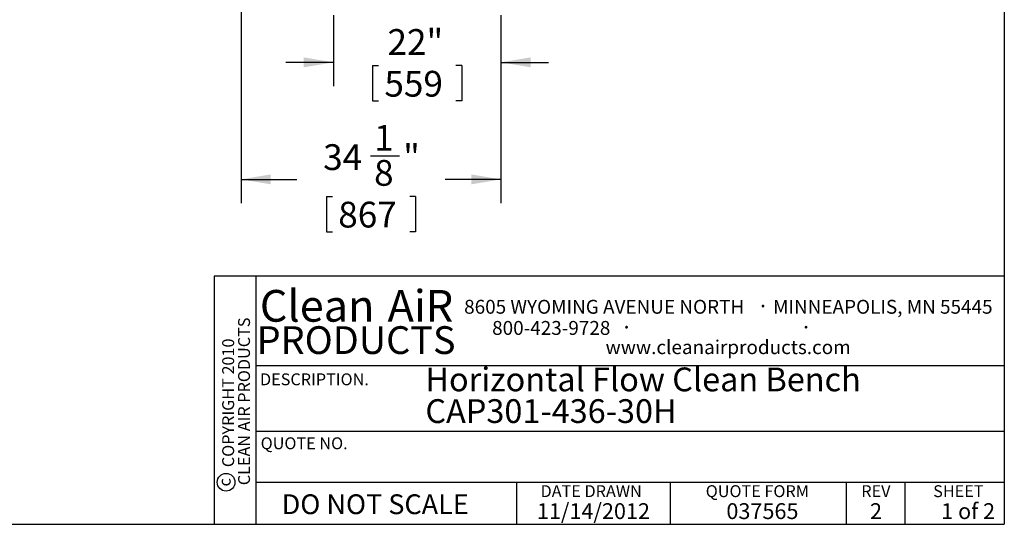
# Model space of a CAD drawing. Units: inches. Extents: x 0.3 to 10.6, y 0.4 to 8.2.
# Drawn here: x 5.4 to 10.6, y 0.4 to 3 of the extents above; entities that cross this region are included whole.
import ezdxf

# ---------------------------------------------------------------- set-up
doc = ezdxf.new("R2010")
doc.units = ezdxf.units.IN
doc.header["$MEASUREMENT"] = 0
for name, color, linetype in [('DIMENSION', 15, 'Continuous'), ('REF00BDR', 5, 'Continuous'), ('SLD-0', 179, 'Continuous'), ('TXT01', 2, 'Continuous')]:
    doc.layers.add(name, color=color, linetype=linetype)
doc.styles.add('SLDTEXTSTYLE0', font='TXT', dxfattribs={"width": 0.7})
doc.styles.add('SLDTEXTSTYLE1', font='TXT', dxfattribs={"width": 0.595})
doc.styles.add('SLDTEXTSTYLE2', font='TXT', dxfattribs={"width": 0.797872})
doc.styles.add('SLDTEXTSTYLE3', font='TXT', dxfattribs={"width": 0.75})
doc.styles.add('SLDTEXTSTYLE4', font='TXT', dxfattribs={"width": 0.563333})
doc.dimstyles.new('SLDDIMSTYLE0', dxfattribs={"dimtxt": 0.138062, "dimasz": 0.156, "dimexe": 0, "dimexo": 0.0625, "dimgap": 0.034515, "dimtad": 0, "dimtih": 1, "dimtoh": 1, "dimdec": 6, "dimlfac": 25, "dimrnd": 1e-09, "dimzin": 12, "dimdsep": 46, "dimlunit": 5, "dimtxsty": 'SLDTEXTSTYLE0', "dimsah": 1, "dimcen": 0.09, "dimadec": 0, "dimazin": 3, "dimtfac": 1, "dimtdec": 3, "dimtofl": 0, "dimtmove": 0, "dimatfit": 3, "dimfxl": 1, "dimfrac": 2, "dimtolj": 1, "dimtzin": 12, "dimarcsym": 0})
doc.dimstyles.new('SLDDIMSTYLE4', dxfattribs={"dimtxt": 0.138062, "dimasz": 0.156, "dimexe": 0, "dimexo": 0.0625, "dimgap": 0.034515, "dimtad": 0, "dimtih": 1, "dimtoh": 1, "dimdec": 3, "dimlfac": 25, "dimrnd": 1e-09, "dimzin": 12, "dimdsep": 46, "dimlunit": 5, "dimtxsty": 'SLDTEXTSTYLE0', "dimsah": 1, "dimcen": 0.09, "dimadec": 0, "dimazin": 3, "dimtfac": 1, "dimtdec": 3, "dimtmove": 0, "dimatfit": 0, "dimfxl": 1, "dimfrac": 2, "dimtolj": 1, "dimtzin": 12, "dimarcsym": 0})

# ---------------------------------------------------------------- blocks, each defined once
blk = doc.blocks.new('SW_NOTE_0')
at = {"layer": 'SLD-0', "color": 0, "char_height": 0.125, "attachment_point": 1, "style": 'SLDTEXTSTYLE0'}
for s, insert in [('Horizontal Flow Clean Bench', (0, 0.1611)), ('CAP301-436-30H', (0, -0.0055))]:
    blk.add_mtext(s, dxfattribs=dict(at, insert=insert))
blk = doc.blocks.new('SW_NOTE_0_9')
at = {"layer": 'TXT01', "color": 0, "attachment_point": 2, "style": 'SLDTEXTSTYLE1'}
for s, insert, char_height in [('8605 WYOMING AVENUE NORTH', (0.7253, 0.094), 0.072917), ('·', (1.5599, 0.1034), 0.0833), ('MINNEAPOLIS, MN 55445', (2.1892, 0.094), 0.072917), ('800-423-9728', (0.4472, -0.0171), 0.072917), ('·', (0.8432, -0.0077), 0.0833), ('·', (1.786, -0.0077), 0.0833), ('www.cleanairproducts.com', (1.3765, -0.1183), 0.072917)]:
    blk.add_mtext(s, dxfattribs=dict(at, insert=insert, char_height=char_height))
blk = doc.blocks.new('SW_NOTE_0_10')
at = {"layer": 'DIMENSION', "color": 0, "char_height": 0.0625, "attachment_point": 2, "rotation": 90, "style": 'SLDTEXTSTYLE3'}
for s, insert in [('CLEAN AIR PRODUCTS', (0.0028, 0.3437)), ('COPYRIGHT 2010', (-0.0806, 0.3359))]:
    blk.add_mtext(s, dxfattribs=dict(at, insert=insert))
blk = doc.blocks.new('SW_NOTE_0_11')
at = {"layer": 'DIMENSION', "color": 0, "char_height": 0.16667, "attachment_point": 2, "style": 'SLDTEXTSTYLE1'}
for s, insert in [('Clean', (0.2811, 0.2148)), ('AiR', (0.8236, 0.2148))]:
    blk.add_mtext(s, dxfattribs=dict(at, insert=insert))
blk = doc.blocks.new('_D_4')
at = {"layer": 'SLD-0'}
for p, q in [((7.0458, 3.0278), (7.0458, 2.6542)), ((7.9258, 3.0278), (7.9258, 2.6542)), ((7.0458, 2.7792), (6.7958, 2.7792)), ((7.2518, 2.7627), (7.2518, 2.5763)), ((7.2518, 2.7627), (7.2826, 2.7627)), ((7.7198, 2.7627), (7.6889, 2.7627)), ((7.7198, 2.7627), (7.7198, 2.5763)), ((7.9258, 2.7792), (8.1758, 2.7792)), ((7.2518, 2.5763), (7.2826, 2.5763)), ((7.7198, 2.5763), (7.6889, 2.5763))]:
    blk.add_line(p, q, dxfattribs=at)
for points in [[(7.0458, 2.7792), (6.8898, 2.8052), (6.8898, 2.7532)], [(7.9258, 2.7792), (8.0818, 2.7532), (8.0818, 2.8052)]]:
    blk.add_solid(points, dxfattribs=at)
at = {"layer": 'SLD-0', "char_height": 0.13542, "attachment_point": 1, "style": 'SLDTEXTSTYLE0'}
for s, insert in [('22"', (7.3296, 2.9538)), ('559', (7.3135, 2.7344))]:
    blk.add_mtext(s, dxfattribs=dict(at, insert=insert))
blk = doc.blocks.new('_D_6')
at = {"layer": 'SLD-0'}
for p, q in [((6.5608, 4.1303), (6.5608, 2.0391)), ((7.9258, 3.0278), (7.9258, 2.0391)), ((7.2404, 2.2871), (7.3931, 2.2871)), ((6.5608, 2.1641), (6.854, 2.1641)), ((7.9258, 2.1641), (7.6325, 2.1641)), ((7.0093, 2.0749), (7.0093, 1.8885)), ((7.0093, 2.0749), (7.0401, 2.0749)), ((7.4773, 2.0749), (7.4464, 2.0749)), ((7.4773, 2.0749), (7.4773, 1.8885)), ((7.0093, 1.8885), (7.0401, 1.8885)), ((7.4773, 1.8885), (7.4464, 1.8885))]:
    blk.add_line(p, q, dxfattribs=at)
for points in [[(6.5608, 2.1641), (6.7168, 2.1381), (6.7168, 2.1901)], [(7.9258, 2.1641), (7.7698, 2.1901), (7.7698, 2.1381)]]:
    blk.add_solid(points, dxfattribs=at)
at = {"layer": 'SLD-0', "attachment_point": 1, "style": 'SLDTEXTSTYLE0'}
for s, insert, char_height in [('1', (7.2594, 2.4503), 0.1354), ('34', (6.9918, 2.3487), 0.13542), ('"', (7.4121, 2.3487), 0.1354), ('8', (7.2594, 2.266), 0.1354), ('867', (7.071, 2.0466), 0.13542)]:
    blk.add_mtext(s, dxfattribs=dict(at, insert=insert, char_height=char_height))

msp = doc.modelspace()

# ---------------------------------------------------------------- linework, layer by layer
at = {"layer": 'DIMENSION'}
msp.add_circle((6.48168504, 0.57198987), 0.04669728, dxfattribs=at)
at = {"layer": 'REF00BDR'}
for p, q in [((10.57027082, 8.22781692), (10.57027082, 0.3510696)), ((10.57027082, 1.65502511), (6.41865486, 1.65502511)), ((6.41865486, 1.65502511), (6.41865486, 0.3510696)), ((6.63808543, 1.65502511), (6.63808543, 0.3510696)), ((6.63808543, 1.1849694), (10.57027082, 1.1849694)), ((6.63808543, 0.84153217), (10.57027082, 0.84153217)), ((6.63808543, 0.57198987), (10.57027082, 0.57198987)), ((8.00920178, 0.3510696), (8.00920178, 0.57198987)), ((8.81552072, 0.57198987), (8.81552072, 0.3510696)), ((9.73874092, 0.57198987), (9.73874092, 0.3510696)), ((10.04748014, 0.57198987), (10.04748014, 0.3510696)), ((0.30748735, 0.3510696), (10.57027082, 0.3510696))]:
    msp.add_line(p, q, dxfattribs=at)

# ---------------------------------------------------------------- block references
at = {"layer": 'DIMENSION'}
for name, p in [('SW_NOTE_0_11', (6.67914999, 1.36790943)), ('SW_NOTE_0_10', (6.54203638, 0.6536168))]:
    msp.add_blockref(name, p, dxfattribs=at)
at = {"layer": 'SLD-0', "color": 7}
msp.add_blockref('SW_NOTE_0', (7.52878, 1.01415333), dxfattribs=at)
at = {"layer": 'TXT01'}
msp.add_blockref('SW_NOTE_0_9', (7.74289752, 1.43688671), dxfattribs=at)

# ---------------------------------------------------------------- texts
at = {"layer": 'DIMENSION'}
for s, insert, char_height, attachment_point, style in [('PRODUCTS', (7.16477828, 1.39215971), 0.145833333, 2, 'SLDTEXTSTYLE1'), ('DO NOT SCALE', (6.77388828, 0.50862627), 0.1041666667, 1, 'SLDTEXTSTYLE2')]:
    msp.add_mtext(s, dxfattribs=dict(at, insert=insert, char_height=char_height, attachment_point=attachment_point, style=style))
at = {"layer": 'DIMENSION', "insert": (6.44313734, 0.5718347), "char_height": 0.0625, "attachment_point": 2, "rotation": 90, "style": 'SLDTEXTSTYLE3'}
msp.add_mtext('c', dxfattribs=at)
at = {"layer": 'REF00BDR'}
for s, insert, char_height, attachment_point, style in [('REV', (9.89562899, 0.55655606), 0.0625, 2, 'SLDTEXTSTYLE2'), ('11/14/2012', (8.41174536, 0.46206621), 0.083333333, 2, 'SLDTEXTSTYLE1'), ('1 of 2', (10.23868404, 0.46206621), 0.083333333, 1, 'SLDTEXTSTYLE4'), ('037565', (9.1102326, 0.46206621), 0.083333333, 1, 'SLDTEXTSTYLE1'), ('2', (9.89622329, 0.46206621), 0.08333333, 2, 'SLDTEXTSTYLE1')]:
    msp.add_mtext(s, dxfattribs=dict(at, insert=insert, char_height=char_height, attachment_point=attachment_point, style=style))
at = {"layer": 'TXT01', "char_height": 0.0625, "attachment_point": 1, "style": 'SLDTEXTSTYLE2'}
for s, insert in [('DESCRIPTION.', (6.65996425, 1.14431322)), ('QUOTE NO.', (6.66345181, 0.80818474)), ('DATE DRAWN', (8.13390485, 0.55655606)), ('QUOTE FORM', (9.00172565, 0.55655606)), ('SHEET', (10.19663802, 0.55655606))]:
    msp.add_mtext(s, dxfattribs=dict(at, insert=insert))

# ---------------------------------------------------------------- dimensions: what is measured, and where the dimension line sits
at = {"layer": 'SLD-0'}
for base, p1, dimstyle, picture, middle in [((7.92578074, 2.16413252), (6.56078074, 4.18027426), 'SLDDIMSTYLE0', '_D_6', (7.24328074, 2.16413252)), ((7.92578074, 2.77919943), (7.04578074, 3.07777426), 'SLDDIMSTYLE4', '_D_4', (7.48578074, 2.77919943))]:
    dim = msp.add_linear_dim(base=base, p1=p1, p2=(7.92578074, 3.07777426), dimstyle=dimstyle, dxfattribs=at)
    dim.commit()
    dim.dimension.update_dxf_attribs({"geometry": picture, "text_midpoint": middle, "dimtype": 160})

doc.saveas('drawing.dxf')
